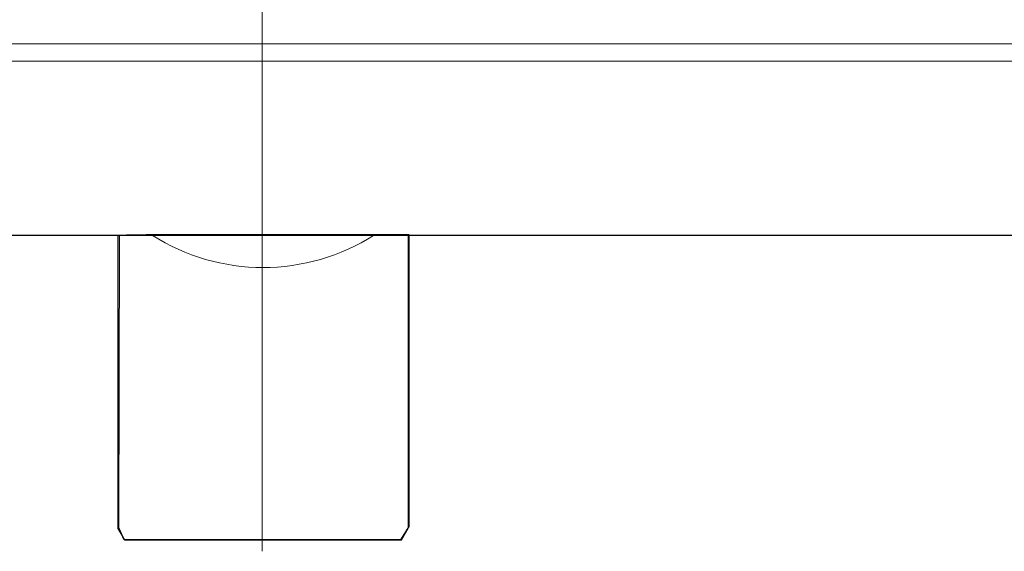
# Model space of a CAD drawing. Units: millimetres. Extents: x -46.1 to 46.1, y -19 to 19.
# Drawn here: x -9 to 2.5, y -10.2 to -3.9 of the extents above; entities that cross this region are included whole.
import ezdxf
from ezdxf.lldxf.tags import DXFTag

# ---------------------------------------------------------------- set-up
doc = ezdxf.new("R2010")
doc.units = ezdxf.units.MM
doc.header["$MEASUREMENT"] = 0
doc.layers.add('Standard layer', color=7, linetype='Continuous')
tags = doc.linetypes.add('New Line147', pattern=[1.2, 0.5, -0.3, 0.1, -0.3]).pattern_tags.tags
tags[10:11] = [DXFTag(74, 4), DXFTag(75, 0), DXFTag(340, '0'), DXFTag(46, 1.0), DXFTag(50, 0.0), DXFTag(44, 0.0), DXFTag(45, 0.0)]
tags[8:9] = [DXFTag(74, 4), DXFTag(75, 0), DXFTag(340, '0'), DXFTag(46, 1.0), DXFTag(50, 0.0), DXFTag(44, 0.0), DXFTag(45, 0.0)]
tags[6:7] = [DXFTag(74, 4), DXFTag(75, 0), DXFTag(340, '0'), DXFTag(46, 1.0), DXFTag(50, 0.0), DXFTag(44, 0.0), DXFTag(45, 0.0)]
tags[4:5] = [DXFTag(74, 4), DXFTag(75, 0), DXFTag(340, '0'), DXFTag(46, 1.0), DXFTag(50, 0.0), DXFTag(44, 0.0), DXFTag(45, 0.0)]

msp = doc.modelspace()

# ---------------------------------------------------------------- linework, layer by layer
at = {"layer": 'Standard layer', "color": 254}
msp.add_open_spline([(-40.4663, 2.4509), (-40.4663, 2.4509), (28.1476, 2.4509), (28.1476, 2.4509), (28.1476, 2.4509), (28.1476, 2.4509), (28.1476, -6.4548), (28.1476, -6.4548), (28.1476, -6.4548), (28.1476, -6.4548), (-40.4663, -6.4548), (-40.4663, -6.4548), (-40.4663, -6.4548), (-40.4663, -6.4548), (-40.4663, 2.4509), (-40.4663, 2.4509)], degree=3, knots=[0, 0, 0, 0, 0.2, 0.2, 0.2, 0.2, 0.4, 0.4, 0.4, 0.4, 0.6, 0.6, 0.6, 0.6, 1, 1, 1, 1], dxfattribs=at)
at = {"layer": 'Standard layer', "color": 250, "linetype": 'New Line147', "lineweight": 5}
msp.add_open_spline([(-6.1748, -10.1513), (-6.1748, -10.1513), (-6.1748, 0.2205), (-6.1748, 0.2205)], degree=3, dxfattribs=at)
at = {"layer": 'Standard layer', "color": 250, "lineweight": 5}
for points in [[(25.8927, -4.214), (25.8927, -4.214), (-38.221, -4.214), (-38.221, -4.214)], [(-38.4248, -4.4177), (-38.4248, -4.4177), (26.0964, -4.4177), (26.0964, -4.4177)], [(28.1339, -6.4553), (28.1339, -6.4553), (-40.4622, -6.4553), (-40.4622, -6.4553)], [(-7.7837, -10.0209), (-7.7837, -10.0209), (-4.5447, -10.0209), (-4.5447, -10.0209)]]:
    msp.add_open_spline(points, degree=3, dxfattribs=at)
at = {"layer": 'Standard layer', "color": 252}
msp.add_open_spline([(-7.8456, -6.454), (-7.8456, -6.454), (-7.8539, -9.8771), (-7.8539, -9.8771), (-7.8539, -9.8771), (-7.8539, -9.8771), (-7.7878, -10.0177), (-7.7878, -10.0177), (-7.7878, -10.0177), (-7.7878, -10.0177), (-4.5549, -10.0177), (-4.5549, -10.0177), (-4.5549, -10.0177), (-4.5549, -10.0177), (-4.4556, -9.8606), (-4.4556, -9.8606), (-4.4556, -9.8606), (-4.4556, -9.8606), (-4.4556, -6.4457), (-4.4556, -6.4457), (-4.4556, -6.4457), (-4.4556, -6.4457), (-7.8456, -6.4374), (-7.8456, -6.454)], degree=3, knots=[0, 0, 0, 0, 0.1428571, 0.1428571, 0.1428571, 0.1428571, 0.2857143, 0.2857143, 0.2857143, 0.2857143, 0.4285714, 0.4285714, 0.4285714, 0.4285714, 0.5714286, 0.5714286, 0.5714286, 0.5714286, 0.7142857, 0.7142857, 0.7142857, 0.7142857, 1, 1, 1, 1], dxfattribs=at)
at = {"layer": 'Standard layer', "color": 250, "lineweight": 5}
for points, knots in [([(-7.8621, -6.4553), (-7.8621, -6.4553), (-7.8621, -6.5911), (-7.8621, -6.5911), (-7.8621, -6.5911), (-7.8621, -6.5911), (-7.8621, -9.7492), (-7.8621, -9.7492), (-7.8621, -9.7492), (-7.8621, -9.7492), (-7.8621, -9.885), (-7.8621, -9.885), (-7.8621, -9.885), (-7.8621, -9.885), (-7.7837, -10.0209), (-7.7837, -10.0209)], [0, 0, 0, 0, 0.2, 0.2, 0.2, 0.2, 0.4, 0.4, 0.4, 0.4, 0.6, 0.6, 0.6, 0.6, 1, 1, 1, 1]), ([(-4.8701, -6.4553), (-5.252, -6.7027), (-5.7102, -6.8313), (-6.1642, -6.8317), (-6.1642, -6.8317), (-6.6181, -6.8313), (-7.0764, -6.7027), (-7.4582, -6.4553)], [0, 0, 0, 0, 0.3333333, 0.3333333, 0.3333333, 0.3333333, 1, 1, 1, 1]), ([(-4.4663, -6.4553), (-4.4663, -6.4553), (-4.4663, -6.5911), (-4.4663, -6.5911), (-4.4663, -6.5911), (-4.4663, -6.5911), (-4.4663, -9.7492), (-4.4663, -9.7492), (-4.4663, -9.7492), (-4.4663, -9.7492), (-4.4663, -9.885), (-4.4663, -9.885), (-4.4663, -9.885), (-4.4663, -9.885), (-4.5447, -10.0209), (-4.5447, -10.0209)], [0, 0, 0, 0, 0.2, 0.2, 0.2, 0.2, 0.4, 0.4, 0.4, 0.4, 0.6, 0.6, 0.6, 0.6, 1, 1, 1, 1])]:
    msp.add_open_spline(points, degree=3, knots=knots, dxfattribs=at)

doc.saveas('drawing.dxf')
